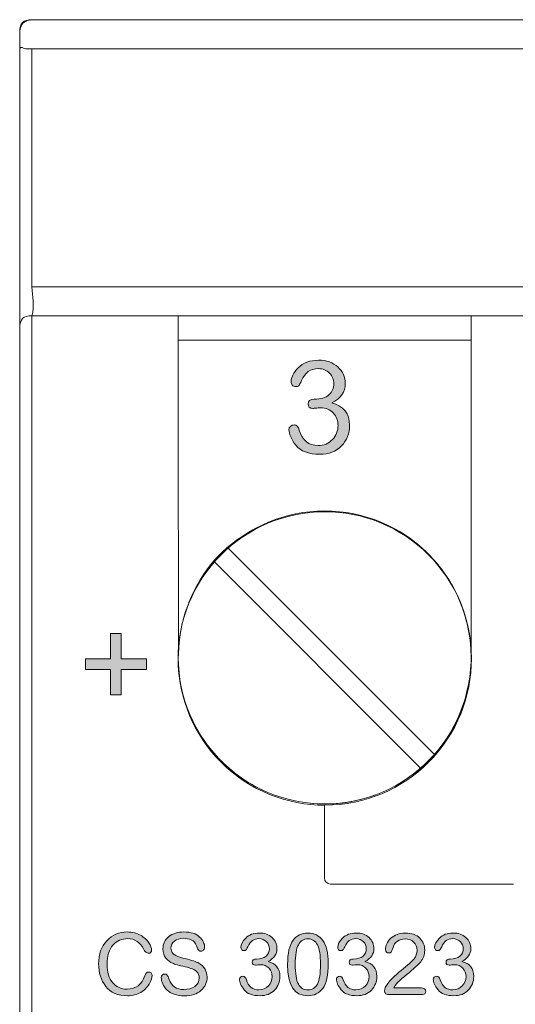
# Model space of a CAD drawing. Units: inches. Extents: x 87 to 105, y 79.5 to 165.
# Drawn here: x 87.1 to 95.2, y 148.9 to 165 of the extents above; entities that cross this region are included whole.
import ezdxf

# ---------------------------------------------------------------- set-up
doc = ezdxf.new("R2010")
doc.units = ezdxf.units.IN
doc.header["$MEASUREMENT"] = 0
doc.layers.add('Layer 1', color=7, linetype='Continuous')

# ---------------------------------------------------------------- blocks, each defined once
blk = doc.blocks.new('block 2')
at = {"layer": 'Layer 1', "true_color": 0x53565a}
h = blk.add_hatch(color=251, dxfattribs=at)
h.dxf.hatch_style = 2
edge = h.paths.add_edge_path()
edge.add_spline(control_points=[(92.202, 158.76), (92.395, 158.712), (92.492, 158.591), (92.492, 158.394), (92.492, 158.26), (92.448, 158.147), (92.36, 158.056), (92.271, 157.965), (92.153, 157.92), (92.005, 157.92), (91.821, 157.92), (91.691, 157.969), (91.614, 158.068), (91.537, 158.166), (91.499, 158.253), (91.499, 158.327), (91.499, 158.345), (91.507, 158.362), (91.524, 158.377), (91.54, 158.392), (91.56, 158.4), (91.584, 158.4), (91.623, 158.4), (91.651, 158.371), (91.668, 158.313), (91.72, 158.146), (91.823, 158.063), (91.977, 158.063), (92.072, 158.063), (92.15, 158.096), (92.212, 158.161), (92.273, 158.225), (92.304, 158.302), (92.304, 158.39), (92.304, 158.47), (92.278, 158.538), (92.226, 158.596), (92.175, 158.654), (92.105, 158.682), (92.016, 158.682), (92.009, 158.682), (91.989, 158.681), (91.954, 158.677), (91.918, 158.673), (91.898, 158.671), (91.893, 158.671), (91.84, 158.671), (91.813, 158.695), (91.813, 158.743), (91.813, 158.796), (91.847, 158.822), (91.914, 158.822), (92.022, 158.822), (92.102, 158.846), (92.155, 158.895), (92.207, 158.944), (92.234, 159.004), (92.234, 159.076), (92.234, 159.142), (92.21, 159.199), (92.164, 159.249), (92.117, 159.298), (92.055, 159.323), (91.977, 159.323), (91.854, 159.323), (91.763, 159.257), (91.704, 159.126), (91.686, 159.082), (91.672, 159.055), (91.662, 159.044), (91.652, 159.033), (91.635, 159.028), (91.611, 159.028), (91.586, 159.028), (91.567, 159.036), (91.553, 159.052), (91.54, 159.068), (91.533, 159.086), (91.533, 159.105), (91.533, 159.178), (91.573, 159.255), (91.652, 159.337), (91.731, 159.42), (91.842, 159.461), (91.986, 159.461), (92.116, 159.461), (92.221, 159.424), (92.302, 159.35), (92.381, 159.277), (92.422, 159.186), (92.422, 159.076), (92.422, 158.942), (92.348, 158.836), (92.202, 158.76)], knot_values=[0, 0, 0, 0, 0.352778, 0.352778, 0.352778, 0.705556, 0.705556, 0.705556, 1.058333, 1.058333, 1.058333, 1.411111, 1.411111, 1.411111, 1.763889, 1.763889, 1.763889, 2.116667, 2.116667, 2.116667, 2.469444, 2.469444, 2.469444, 2.822222, 2.822222, 2.822222, 3.175, 3.175, 3.175, 3.527778, 3.527778, 3.527778, 3.880556, 3.880556, 3.880556, 4.233333, 4.233333, 4.233333, 4.586111, 4.586111, 4.586111, 4.938889, 4.938889, 4.938889, 5.291667, 5.291667, 5.291667, 5.644444, 5.644444, 5.644444, 5.997222, 5.997222, 5.997222, 6.35, 6.35, 6.35, 6.702778, 6.702778, 6.702778, 7.055556, 7.055556, 7.055556, 7.408333, 7.408333, 7.408333, 7.761111, 7.761111, 7.761111, 8.113889, 8.113889, 8.113889, 8.466667, 8.466667, 8.466667, 8.819444, 8.819444, 8.819444, 9.172222, 9.172222, 9.172222, 9.525, 9.525, 9.525, 9.877778, 9.877778, 9.877778, 10.230556, 10.230556, 10.230556, 10.583333, 10.583333, 10.583333, 10.936111, 10.936111, 10.936111, 10.936111], degree=3, periodic=0)
edge.add_line((92.202, 158.76), (92.202, 158.76))
at = {"layer": 'Layer 1', "true_color": 0x55565a}
h = blk.add_hatch(color=251, dxfattribs=at)
h.dxf.hatch_style = 2
h.paths.add_polyline_path([(88.575, 153.98), (88.575, 154.395), (88.161, 154.395), (88.161, 154.568), (88.575, 154.568), (88.575, 154.983), (88.749, 154.983), (88.749, 154.568), (89.164, 154.568), (89.164, 154.395), (88.749, 154.395), (88.749, 153.98)])
at = {"layer": 'Layer 1', "true_color": 0x53565a}
h = blk.add_hatch(color=251, dxfattribs=at)
h.dxf.hatch_style = 2
edge = h.paths.add_edge_path()
edge.add_spline(control_points=[(89.199, 149.435), (89.214, 149.435), (89.227, 149.429), (89.239, 149.419), (89.25, 149.408), (89.256, 149.395), (89.256, 149.378), (89.256, 149.341), (89.24, 149.294), (89.207, 149.238), (89.175, 149.182), (89.128, 149.136), (89.068, 149.1), (89.007, 149.064), (88.936, 149.046), (88.857, 149.046), (88.692, 149.046), (88.571, 149.098), (88.494, 149.2), (88.418, 149.303), (88.379, 149.426), (88.379, 149.568), (88.379, 149.724), (88.423, 149.85), (88.511, 149.946), (88.599, 150.043), (88.712, 150.091), (88.85, 150.091), (88.931, 150.091), (89.002, 150.074), (89.063, 150.039), (89.124, 150.004), (89.17, 149.963), (89.201, 149.913), (89.232, 149.863), (89.248, 149.826), (89.248, 149.801), (89.248, 149.786), (89.243, 149.772), (89.233, 149.76), (89.223, 149.748), (89.21, 149.742), (89.192, 149.742), (89.166, 149.742), (89.14, 149.767), (89.113, 149.817), (89.087, 149.867), (89.052, 149.907), (89.008, 149.937), (88.964, 149.967), (88.913, 149.982), (88.856, 149.982), (88.758, 149.982), (88.677, 149.946), (88.613, 149.875), (88.549, 149.803), (88.517, 149.699), (88.517, 149.563), (88.517, 149.429), (88.548, 149.328), (88.609, 149.259), (88.669, 149.19), (88.748, 149.155), (88.844, 149.155), (88.988, 149.155), (89.086, 149.229), (89.138, 149.377), (89.152, 149.415), (89.172, 149.435), (89.199, 149.435)], knot_values=[0, 0, 0, 0, 0.352778, 0.352778, 0.352778, 0.705556, 0.705556, 0.705556, 1.058333, 1.058333, 1.058333, 1.411111, 1.411111, 1.411111, 1.763889, 1.763889, 1.763889, 2.116667, 2.116667, 2.116667, 2.469444, 2.469444, 2.469444, 2.822222, 2.822222, 2.822222, 3.175, 3.175, 3.175, 3.527778, 3.527778, 3.527778, 3.880556, 3.880556, 3.880556, 4.233333, 4.233333, 4.233333, 4.586111, 4.586111, 4.586111, 4.938889, 4.938889, 4.938889, 5.291667, 5.291667, 5.291667, 5.644444, 5.644444, 5.644444, 5.997222, 5.997222, 5.997222, 6.35, 6.35, 6.35, 6.702778, 6.702778, 6.702778, 7.055556, 7.055556, 7.055556, 7.408333, 7.408333, 7.408333, 7.761111, 7.761111, 7.761111, 8.113889, 8.113889, 8.113889, 8.113889], degree=3, periodic=0)
edge.add_line((89.199, 149.435), (89.199, 149.435))
h = blk.add_hatch(color=251, dxfattribs=at)
h.dxf.hatch_style = 2
edge = h.paths.add_edge_path()
edge.add_spline(control_points=[(89.563, 149.828), (89.563, 149.795), (89.575, 149.764), (89.6, 149.735), (89.625, 149.707), (89.69, 149.68), (89.797, 149.654), (89.904, 149.628), (89.98, 149.603), (90.024, 149.58), (90.069, 149.556), (90.102, 149.523), (90.124, 149.482), (90.146, 149.44), (90.157, 149.398), (90.157, 149.356), (90.157, 149.265), (90.123, 149.191), (90.056, 149.132), (89.99, 149.074), (89.899, 149.045), (89.784, 149.045), (89.656, 149.045), (89.561, 149.078), (89.499, 149.142), (89.437, 149.207), (89.406, 149.275), (89.406, 149.345), (89.406, 149.36), (89.412, 149.373), (89.423, 149.385), (89.435, 149.396), (89.449, 149.402), (89.466, 149.402), (89.483, 149.402), (89.496, 149.397), (89.504, 149.386), (89.512, 149.374), (89.522, 149.35), (89.536, 149.313), (89.576, 149.203), (89.656, 149.148), (89.776, 149.148), (89.846, 149.148), (89.905, 149.166), (89.954, 149.2), (90.003, 149.235), (90.027, 149.28), (90.027, 149.337), (90.027, 149.378), (90.013, 149.414), (89.985, 149.444), (89.956, 149.474), (89.893, 149.499), (89.795, 149.521), (89.696, 149.543), (89.629, 149.562), (89.591, 149.578), (89.553, 149.594), (89.517, 149.622), (89.483, 149.661), (89.45, 149.7), (89.433, 149.751), (89.433, 149.814), (89.433, 149.9), (89.465, 149.967), (89.529, 150.016), (89.593, 150.066), (89.676, 150.091), (89.777, 150.091), (89.893, 150.091), (89.978, 150.063), (90.034, 150.008), (90.09, 149.953), (90.117, 149.898), (90.117, 149.842), (90.117, 149.825), (90.112, 149.81), (90.1, 149.797), (90.088, 149.783), (90.074, 149.776), (90.057, 149.776), (90.045, 149.776), (90.033, 149.779), (90.023, 149.787), (90.012, 149.794), (89.999, 149.82), (89.983, 149.865), (89.967, 149.91), (89.939, 149.942), (89.897, 149.96), (89.856, 149.978), (89.814, 149.987), (89.773, 149.987), (89.711, 149.987), (89.66, 149.972), (89.621, 149.941), (89.582, 149.91), (89.563, 149.872), (89.563, 149.828)], knot_values=[0, 0, 0, 0, 0.352778, 0.352778, 0.352778, 0.705556, 0.705556, 0.705556, 1.058333, 1.058333, 1.058333, 1.411111, 1.411111, 1.411111, 1.763889, 1.763889, 1.763889, 2.116667, 2.116667, 2.116667, 2.469444, 2.469444, 2.469444, 2.822222, 2.822222, 2.822222, 3.175, 3.175, 3.175, 3.527778, 3.527778, 3.527778, 3.880556, 3.880556, 3.880556, 4.233333, 4.233333, 4.233333, 4.586111, 4.586111, 4.586111, 4.938889, 4.938889, 4.938889, 5.291667, 5.291667, 5.291667, 5.644444, 5.644444, 5.644444, 5.997222, 5.997222, 5.997222, 6.35, 6.35, 6.35, 6.702778, 6.702778, 6.702778, 7.055556, 7.055556, 7.055556, 7.408333, 7.408333, 7.408333, 7.761111, 7.761111, 7.761111, 8.113889, 8.113889, 8.113889, 8.466667, 8.466667, 8.466667, 8.819444, 8.819444, 8.819444, 9.172222, 9.172222, 9.172222, 9.525, 9.525, 9.525, 9.877778, 9.877778, 9.877778, 10.230556, 10.230556, 10.230556, 10.583333, 10.583333, 10.583333, 10.936111, 10.936111, 10.936111, 11.288889, 11.288889, 11.288889, 11.641667, 11.641667, 11.641667, 11.641667], degree=3, periodic=0)
edge.add_line((89.563, 149.828), (89.563, 149.828))
h = blk.add_hatch(color=251, dxfattribs=at)
h.dxf.hatch_style = 2
edge = h.paths.add_edge_path()
edge.add_spline(control_points=[(91.156, 149.606), (91.286, 149.575), (91.35, 149.494), (91.35, 149.363), (91.35, 149.273), (91.32, 149.198), (91.262, 149.137), (91.203, 149.077), (91.124, 149.046), (91.025, 149.046), (90.903, 149.046), (90.816, 149.079), (90.765, 149.145), (90.714, 149.21), (90.688, 149.268), (90.688, 149.318), (90.688, 149.329), (90.694, 149.341), (90.705, 149.351), (90.715, 149.362), (90.729, 149.366), (90.744, 149.366), (90.77, 149.366), (90.789, 149.347), (90.801, 149.309), (90.835, 149.197), (90.904, 149.142), (91.007, 149.142), (91.07, 149.142), (91.122, 149.164), (91.163, 149.207), (91.204, 149.25), (91.224, 149.301), (91.224, 149.359), (91.224, 149.413), (91.208, 149.459), (91.173, 149.497), (91.138, 149.535), (91.091, 149.555), (91.032, 149.555), (91.028, 149.555), (91.015, 149.553), (90.991, 149.551), (90.968, 149.548), (90.954, 149.547), (90.95, 149.547), (90.915, 149.547), (90.897, 149.563), (90.897, 149.596), (90.897, 149.63), (90.92, 149.648), (90.965, 149.648), (91.036, 149.648), (91.09, 149.664), (91.125, 149.697), (91.16, 149.729), (91.178, 149.769), (91.178, 149.817), (91.178, 149.861), (91.162, 149.899), (91.131, 149.932), (91.1, 149.966), (91.058, 149.982), (91.007, 149.982), (90.925, 149.982), (90.864, 149.938), (90.825, 149.85), (90.812, 149.821), (90.803, 149.803), (90.796, 149.796), (90.789, 149.788), (90.779, 149.785), (90.763, 149.785), (90.746, 149.785), (90.733, 149.79), (90.724, 149.801), (90.715, 149.812), (90.71, 149.824), (90.71, 149.836), (90.71, 149.885), (90.737, 149.936), (90.79, 149.991), (90.843, 150.046), (90.917, 150.074), (91.012, 150.074), (91.099, 150.074), (91.169, 150.049), (91.223, 150), (91.276, 149.951), (91.303, 149.89), (91.303, 149.817), (91.303, 149.728), (91.254, 149.658), (91.156, 149.606)], knot_values=[0, 0, 0, 0, 0.352778, 0.352778, 0.352778, 0.705556, 0.705556, 0.705556, 1.058333, 1.058333, 1.058333, 1.411111, 1.411111, 1.411111, 1.763889, 1.763889, 1.763889, 2.116667, 2.116667, 2.116667, 2.469444, 2.469444, 2.469444, 2.822222, 2.822222, 2.822222, 3.175, 3.175, 3.175, 3.527778, 3.527778, 3.527778, 3.880556, 3.880556, 3.880556, 4.233333, 4.233333, 4.233333, 4.586111, 4.586111, 4.586111, 4.938889, 4.938889, 4.938889, 5.291667, 5.291667, 5.291667, 5.644444, 5.644444, 5.644444, 5.997222, 5.997222, 5.997222, 6.35, 6.35, 6.35, 6.702778, 6.702778, 6.702778, 7.055556, 7.055556, 7.055556, 7.408333, 7.408333, 7.408333, 7.761111, 7.761111, 7.761111, 8.113889, 8.113889, 8.113889, 8.466667, 8.466667, 8.466667, 8.819444, 8.819444, 8.819444, 9.172222, 9.172222, 9.172222, 9.525, 9.525, 9.525, 9.877778, 9.877778, 9.877778, 10.230556, 10.230556, 10.230556, 10.583333, 10.583333, 10.583333, 10.936111, 10.936111, 10.936111, 10.936111], degree=3, periodic=0)
edge.add_line((91.156, 149.606), (91.156, 149.606))
h = blk.add_hatch(color=251, dxfattribs=at)
h.dxf.hatch_style = 2
edge = h.paths.add_edge_path()
edge.add_spline(control_points=[(91.808, 149.046), (91.587, 149.046), (91.477, 149.217), (91.477, 149.56), (91.477, 149.744), (91.507, 149.876), (91.566, 149.955), (91.625, 150.034), (91.707, 150.073), (91.81, 150.073), (91.916, 150.073), (91.998, 150.032), (92.055, 149.95), (92.113, 149.867), (92.141, 149.745), (92.141, 149.583), (92.141, 149.384), (92.112, 149.244), (92.053, 149.165), (91.994, 149.086), (91.913, 149.046), (91.808, 149.046)], knot_values=[0, 0, 0, 0, 0.352778, 0.352778, 0.352778, 0.705556, 0.705556, 0.705556, 1.058333, 1.058333, 1.058333, 1.411111, 1.411111, 1.411111, 1.763889, 1.763889, 1.763889, 2.116667, 2.116667, 2.116667, 2.469444, 2.469444, 2.469444, 2.469444], degree=3, periodic=0)
edge.add_line((91.808, 149.046), (91.808, 149.046))
edge = h.paths.add_edge_path()
edge.add_spline(control_points=[(91.81, 149.978), (91.739, 149.978), (91.686, 149.946), (91.653, 149.882), (91.619, 149.817), (91.602, 149.71), (91.602, 149.56), (91.602, 149.41), (91.619, 149.303), (91.653, 149.238), (91.686, 149.174), (91.739, 149.142), (91.81, 149.142), (91.88, 149.142), (91.932, 149.174), (91.966, 149.237), (92, 149.301), (92.016, 149.409), (92.016, 149.56), (92.016, 149.711), (92, 149.818), (91.966, 149.882), (91.932, 149.946), (91.88, 149.978), (91.81, 149.978)], knot_values=[0, 0, 0, 0, 0.352778, 0.352778, 0.352778, 0.705556, 0.705556, 0.705556, 1.058333, 1.058333, 1.058333, 1.411111, 1.411111, 1.411111, 1.763889, 1.763889, 1.763889, 2.116667, 2.116667, 2.116667, 2.469444, 2.469444, 2.469444, 2.822222, 2.822222, 2.822222, 2.822222], degree=3, periodic=0)
edge.add_line((91.81, 149.978), (91.81, 149.978))
h = blk.add_hatch(color=251, dxfattribs=at)
h.dxf.hatch_style = 2
edge = h.paths.add_edge_path()
edge.add_spline(control_points=[(92.745, 149.606), (92.874, 149.575), (92.939, 149.494), (92.939, 149.363), (92.939, 149.273), (92.909, 149.198), (92.851, 149.137), (92.792, 149.077), (92.713, 149.046), (92.614, 149.046), (92.492, 149.046), (92.405, 149.079), (92.354, 149.145), (92.303, 149.21), (92.277, 149.268), (92.277, 149.318), (92.277, 149.329), (92.282, 149.341), (92.293, 149.351), (92.304, 149.362), (92.318, 149.366), (92.333, 149.366), (92.359, 149.366), (92.378, 149.347), (92.39, 149.309), (92.424, 149.197), (92.493, 149.142), (92.596, 149.142), (92.659, 149.142), (92.711, 149.164), (92.752, 149.207), (92.793, 149.25), (92.813, 149.301), (92.813, 149.359), (92.813, 149.413), (92.796, 149.459), (92.762, 149.497), (92.727, 149.535), (92.68, 149.555), (92.621, 149.555), (92.617, 149.555), (92.603, 149.553), (92.58, 149.551), (92.556, 149.548), (92.543, 149.547), (92.539, 149.547), (92.504, 149.547), (92.486, 149.563), (92.486, 149.596), (92.486, 149.63), (92.509, 149.648), (92.554, 149.648), (92.625, 149.648), (92.679, 149.664), (92.714, 149.697), (92.749, 149.729), (92.767, 149.769), (92.767, 149.817), (92.767, 149.861), (92.751, 149.899), (92.72, 149.932), (92.688, 149.966), (92.647, 149.982), (92.596, 149.982), (92.513, 149.982), (92.453, 149.938), (92.414, 149.85), (92.401, 149.821), (92.392, 149.803), (92.385, 149.796), (92.378, 149.788), (92.367, 149.785), (92.352, 149.785), (92.335, 149.785), (92.322, 149.79), (92.313, 149.801), (92.304, 149.812), (92.299, 149.824), (92.299, 149.836), (92.299, 149.885), (92.326, 149.936), (92.379, 149.991), (92.432, 150.046), (92.506, 150.074), (92.601, 150.074), (92.688, 150.074), (92.758, 150.049), (92.812, 150), (92.865, 149.951), (92.892, 149.89), (92.892, 149.817), (92.892, 149.728), (92.843, 149.658), (92.745, 149.606)], knot_values=[0, 0, 0, 0, 0.352778, 0.352778, 0.352778, 0.705556, 0.705556, 0.705556, 1.058333, 1.058333, 1.058333, 1.411111, 1.411111, 1.411111, 1.763889, 1.763889, 1.763889, 2.116667, 2.116667, 2.116667, 2.469444, 2.469444, 2.469444, 2.822222, 2.822222, 2.822222, 3.175, 3.175, 3.175, 3.527778, 3.527778, 3.527778, 3.880556, 3.880556, 3.880556, 4.233333, 4.233333, 4.233333, 4.586111, 4.586111, 4.586111, 4.938889, 4.938889, 4.938889, 5.291667, 5.291667, 5.291667, 5.644444, 5.644444, 5.644444, 5.997222, 5.997222, 5.997222, 6.35, 6.35, 6.35, 6.702778, 6.702778, 6.702778, 7.055556, 7.055556, 7.055556, 7.408333, 7.408333, 7.408333, 7.761111, 7.761111, 7.761111, 8.113889, 8.113889, 8.113889, 8.466667, 8.466667, 8.466667, 8.819444, 8.819444, 8.819444, 9.172222, 9.172222, 9.172222, 9.525, 9.525, 9.525, 9.877778, 9.877778, 9.877778, 10.230556, 10.230556, 10.230556, 10.583333, 10.583333, 10.583333, 10.936111, 10.936111, 10.936111, 10.936111], degree=3, periodic=0)
edge.add_line((92.745, 149.606), (92.745, 149.606))
h = blk.add_hatch(color=251, dxfattribs=at)
h.dxf.hatch_style = 2
edge = h.paths.add_edge_path()
edge.add_spline(control_points=[(93.219, 149.175), (93.219, 149.175), (93.639, 149.175), (93.639, 149.175), (93.681, 149.175), (93.709, 149.17), (93.722, 149.161), (93.735, 149.152), (93.741, 149.138), (93.741, 149.12), (93.741, 149.104), (93.736, 149.09), (93.726, 149.079), (93.715, 149.069), (93.687, 149.064), (93.64, 149.064), (93.64, 149.064), (93.151, 149.064), (93.151, 149.064), (93.094, 149.064), (93.065, 149.084), (93.065, 149.125), (93.065, 149.157), (93.084, 149.198), (93.119, 149.249), (93.154, 149.3), (93.227, 149.369), (93.337, 149.458), (93.447, 149.546), (93.519, 149.61), (93.551, 149.651), (93.583, 149.691), (93.6, 149.737), (93.6, 149.789), (93.6, 149.846), (93.581, 149.891), (93.543, 149.926), (93.505, 149.961), (93.459, 149.978), (93.403, 149.978), (93.356, 149.978), (93.314, 149.965), (93.277, 149.94), (93.24, 149.914), (93.217, 149.881), (93.205, 149.839), (93.193, 149.797), (93.183, 149.771), (93.173, 149.762), (93.163, 149.752), (93.151, 149.748), (93.135, 149.748), (93.122, 149.748), (93.109, 149.752), (93.099, 149.762), (93.088, 149.771), (93.083, 149.785), (93.083, 149.803), (93.083, 149.868), (93.112, 149.93), (93.17, 149.987), (93.229, 150.045), (93.306, 150.074), (93.402, 150.074), (93.509, 150.074), (93.59, 150.046), (93.644, 149.99), (93.698, 149.935), (93.725, 149.868), (93.725, 149.792), (93.725, 149.719), (93.703, 149.656), (93.659, 149.603), (93.614, 149.55), (93.54, 149.482), (93.437, 149.399), (93.307, 149.297), (93.235, 149.222), (93.219, 149.175)], knot_values=[0, 0, 0, 0, 0.352778, 0.352778, 0.352778, 0.705556, 0.705556, 0.705556, 1.058333, 1.058333, 1.058333, 1.411111, 1.411111, 1.411111, 1.763889, 1.763889, 1.763889, 2.116667, 2.116667, 2.116667, 2.469444, 2.469444, 2.469444, 2.822222, 2.822222, 2.822222, 3.175, 3.175, 3.175, 3.527778, 3.527778, 3.527778, 3.880556, 3.880556, 3.880556, 4.233333, 4.233333, 4.233333, 4.586111, 4.586111, 4.586111, 4.938889, 4.938889, 4.938889, 5.291667, 5.291667, 5.291667, 5.644444, 5.644444, 5.644444, 5.997222, 5.997222, 5.997222, 6.35, 6.35, 6.35, 6.702778, 6.702778, 6.702778, 7.055556, 7.055556, 7.055556, 7.408333, 7.408333, 7.408333, 7.761111, 7.761111, 7.761111, 8.113889, 8.113889, 8.113889, 8.466667, 8.466667, 8.466667, 8.819444, 8.819444, 8.819444, 9.172222, 9.172222, 9.172222, 9.172222], degree=3, periodic=0)
edge.add_line((93.219, 149.175), (93.219, 149.175))
h = blk.add_hatch(color=251, dxfattribs=at)
h.dxf.hatch_style = 2
edge = h.paths.add_edge_path()
edge.add_spline(control_points=[(94.334, 149.606), (94.463, 149.575), (94.528, 149.494), (94.528, 149.363), (94.528, 149.273), (94.498, 149.198), (94.44, 149.137), (94.381, 149.077), (94.302, 149.046), (94.203, 149.046), (94.08, 149.046), (93.994, 149.079), (93.943, 149.145), (93.891, 149.21), (93.866, 149.268), (93.866, 149.318), (93.866, 149.329), (93.871, 149.341), (93.882, 149.351), (93.893, 149.362), (93.907, 149.366), (93.922, 149.366), (93.948, 149.366), (93.967, 149.347), (93.979, 149.309), (94.013, 149.197), (94.082, 149.142), (94.185, 149.142), (94.248, 149.142), (94.3, 149.164), (94.341, 149.207), (94.382, 149.25), (94.402, 149.301), (94.402, 149.359), (94.402, 149.413), (94.385, 149.459), (94.351, 149.497), (94.316, 149.535), (94.269, 149.555), (94.21, 149.555), (94.206, 149.555), (94.192, 149.553), (94.169, 149.551), (94.145, 149.548), (94.132, 149.547), (94.128, 149.547), (94.093, 149.547), (94.075, 149.563), (94.075, 149.596), (94.075, 149.63), (94.098, 149.648), (94.143, 149.648), (94.214, 149.648), (94.268, 149.664), (94.303, 149.697), (94.338, 149.729), (94.356, 149.769), (94.356, 149.817), (94.356, 149.861), (94.34, 149.899), (94.309, 149.932), (94.277, 149.966), (94.236, 149.982), (94.185, 149.982), (94.102, 149.982), (94.042, 149.938), (94.003, 149.85), (93.99, 149.821), (93.981, 149.803), (93.974, 149.796), (93.967, 149.788), (93.956, 149.785), (93.941, 149.785), (93.923, 149.785), (93.911, 149.79), (93.902, 149.801), (93.893, 149.812), (93.888, 149.824), (93.888, 149.836), (93.888, 149.885), (93.915, 149.936), (93.968, 149.991), (94.02, 150.046), (94.095, 150.074), (94.19, 150.074), (94.277, 150.074), (94.347, 150.049), (94.4, 150), (94.454, 149.951), (94.481, 149.89), (94.481, 149.817), (94.481, 149.728), (94.432, 149.658), (94.334, 149.606)], knot_values=[0, 0, 0, 0, 0.352778, 0.352778, 0.352778, 0.705556, 0.705556, 0.705556, 1.058333, 1.058333, 1.058333, 1.411111, 1.411111, 1.411111, 1.763889, 1.763889, 1.763889, 2.116667, 2.116667, 2.116667, 2.469444, 2.469444, 2.469444, 2.822222, 2.822222, 2.822222, 3.175, 3.175, 3.175, 3.527778, 3.527778, 3.527778, 3.880556, 3.880556, 3.880556, 4.233333, 4.233333, 4.233333, 4.586111, 4.586111, 4.586111, 4.938889, 4.938889, 4.938889, 5.291667, 5.291667, 5.291667, 5.644444, 5.644444, 5.644444, 5.997222, 5.997222, 5.997222, 6.35, 6.35, 6.35, 6.702778, 6.702778, 6.702778, 7.055556, 7.055556, 7.055556, 7.408333, 7.408333, 7.408333, 7.761111, 7.761111, 7.761111, 8.113889, 8.113889, 8.113889, 8.466667, 8.466667, 8.466667, 8.819444, 8.819444, 8.819444, 9.172222, 9.172222, 9.172222, 9.525, 9.525, 9.525, 9.877778, 9.877778, 9.877778, 10.230556, 10.230556, 10.230556, 10.583333, 10.583333, 10.583333, 10.936111, 10.936111, 10.936111, 10.936111], degree=3, periodic=0)
edge.add_line((94.334, 149.606), (94.334, 149.606))
at = {"layer": 'Layer 1', "color": 253, "lineweight": 5, "true_color": 0x9d9c9c}
for points in [[(87.286, 165.04), (104.685, 165.04)], [(87.086, 164.556), (87.086, 164.84)], [(87.086, 164.555), (87.086, 160.653)], [(87.286, 164.566), (87.286, 160.664)], [(104.685, 164.566), (87.286, 164.566)], [(87.086, 159.994), (87.086, 160.654)], [(87.086, 160.653), (87.086, 160.653)], [(87.286, 160.664), (104.686, 160.664)], [(89.685, 160.19), (87.286, 160.19)], [(87.286, 160.19), (87.286, 158.716)], [(89.685, 160.19), (89.685, 158.716)], [(94.486, 160.19), (89.686, 160.19)], [(94.486, 158.716), (94.486, 160.19)], [(97.486, 160.19), (94.486, 160.19)], [(87.086, 158.712), (87.086, 159.99)], [(94.486, 159.79), (89.686, 159.79)], [(87.086, 143.19), (87.086, 158.712)], [(87.286, 158.716), (87.286, 144.414)], [(89.685, 158.716), (89.686, 154.639)], [(94.485, 154.64), (94.485, 158.716)]]:
    blk.add_lwpolyline(points, dxfattribs=at)
at = {"layer": 'Layer 1', "lineweight": 0}
blk.add_lwpolyline([(88.575, 153.98), (88.575, 154.395), (88.161, 154.395), (88.161, 154.568), (88.575, 154.568), (88.575, 154.983), (88.749, 154.983), (88.749, 154.568), (89.164, 154.568), (89.164, 154.395), (88.749, 154.395), (88.749, 153.98), (88.575, 153.98)], dxfattribs=at)
at = {"layer": 'Layer 1', "color": 251, "lineweight": 9, "true_color": 0x55565a}
blk.add_lwpolyline([(95.18, 150.876), (92.329, 150.876)], dxfattribs=at)
at = {"layer": 'Layer 1', "color": 253, "lineweight": 5, "true_color": 0x9d9c9c}
for points in [[(87.086, 164.84), (87.084, 164.982), (87.144, 165.041), (87.286, 165.04)], [(87.271, 165.039), (87.145, 165.029), (87.093, 164.976), (87.086, 164.85)], [(87.241, 165.035), (87.148, 165.013), (87.106, 164.97), (87.089, 164.876)], [(87.258, 165.038), (87.255, 165.037), (87.253, 165.037), (87.25, 165.036)], [(87.087, 164.858), (87.087, 164.857), (87.086, 164.855), (87.086, 164.854)], [(87.286, 160.19), (87.331, 160.353), (87.286, 160.506), (87.286, 160.663)], [(87.286, 160.19), (87.144, 160.19), (87.086, 160.131), (87.086, 159.99)], [(90.907, 156.68), (90.396, 156.392), (90.08, 156.032), (89.86, 155.488)], [(94.433, 154.088), (94.671, 155.207), (94.088, 156.338), (93.038, 156.792)], [(89.716, 154.972), (89.697, 154.854), (89.687, 154.735), (89.686, 154.615)], [(89.685, 154.59), (89.685, 154.606), (89.685, 154.623), (89.686, 154.64)], [(92.086, 152.19), (90.76, 152.19), (89.685, 153.264), (89.685, 154.59)], [(94.485, 154.64), (94.506, 153.294), (93.436, 152.19), (92.085, 152.19)], [(93.488, 152.642), (93.92, 152.954), (94.186, 153.313), (94.358, 153.818)], [(89.889, 153.624), (89.897, 153.605), (89.905, 153.587), (89.914, 153.569)], [(90.06, 153.302), (90.088, 153.259), (90.117, 153.216), (90.147, 153.175)], [(90.304, 152.982), (90.311, 152.974), (90.317, 152.967), (90.324, 152.96)], [(90.324, 152.96), (90.331, 152.953), (90.337, 152.946), (90.344, 152.939)], [(90.345, 152.937), (90.567, 152.704), (90.812, 152.531), (91.106, 152.399)], [(91.817, 152.205), (92.202, 152.161), (92.55, 152.204), (92.914, 152.337)]]:
    blk.add_open_spline(points, degree=3, dxfattribs=at)
for points in [[(87.286, 164.566), (87.253, 164.566), (87.219, 164.565), (87.185, 164.564), (87.152, 164.563), (87.085, 164.622), (87.086, 164.556)], [(89.686, 154.64), (89.713, 155.946), (90.779, 156.99), (92.085, 156.99), (93.392, 156.99), (94.458, 155.946), (94.485, 154.64)]]:
    blk.add_open_spline(points, degree=3, knots=[0, 0, 0, 0, 1, 1, 1, 2, 2, 2, 2], dxfattribs=at)
at = {"layer": 'Layer 1', "lineweight": 0}
for points, knots in [([(92.202, 158.76), (92.395, 158.712), (92.492, 158.591), (92.492, 158.394), (92.492, 158.26), (92.448, 158.147), (92.36, 158.056), (92.271, 157.965), (92.153, 157.92), (92.005, 157.92), (91.821, 157.92), (91.691, 157.969), (91.614, 158.068), (91.537, 158.166), (91.499, 158.253), (91.499, 158.327), (91.499, 158.345), (91.507, 158.362), (91.524, 158.377), (91.54, 158.392), (91.56, 158.4), (91.584, 158.4), (91.623, 158.4), (91.651, 158.371), (91.668, 158.313), (91.72, 158.146), (91.823, 158.063), (91.977, 158.063), (92.072, 158.063), (92.15, 158.096), (92.212, 158.161), (92.273, 158.225), (92.304, 158.302), (92.304, 158.39), (92.304, 158.47), (92.278, 158.538), (92.226, 158.596), (92.175, 158.654), (92.105, 158.682), (92.016, 158.682), (92.009, 158.682), (91.989, 158.681), (91.954, 158.677), (91.918, 158.673), (91.898, 158.671), (91.893, 158.671), (91.84, 158.671), (91.813, 158.695), (91.813, 158.743), (91.813, 158.796), (91.847, 158.822), (91.914, 158.822), (92.022, 158.822), (92.102, 158.846), (92.155, 158.895), (92.207, 158.944), (92.234, 159.004), (92.234, 159.076), (92.234, 159.142), (92.21, 159.199), (92.164, 159.249), (92.117, 159.298), (92.055, 159.323), (91.977, 159.323), (91.854, 159.323), (91.763, 159.257), (91.704, 159.126), (91.686, 159.082), (91.672, 159.055), (91.662, 159.044), (91.652, 159.033), (91.635, 159.028), (91.611, 159.028), (91.586, 159.028), (91.567, 159.036), (91.553, 159.052), (91.54, 159.068), (91.533, 159.086), (91.533, 159.105), (91.533, 159.178), (91.573, 159.255), (91.652, 159.337), (91.731, 159.42), (91.842, 159.461), (91.986, 159.461), (92.116, 159.461), (92.221, 159.424), (92.302, 159.35), (92.381, 159.277), (92.422, 159.186), (92.422, 159.076), (92.422, 158.942), (92.348, 158.836), (92.202, 158.76)], [0, 0, 0, 0, 1, 1, 1, 2, 2, 2, 3, 3, 3, 4, 4, 4, 5, 5, 5, 6, 6, 6, 7, 7, 7, 8, 8, 8, 9, 9, 9, 10, 10, 10, 11, 11, 11, 12, 12, 12, 13, 13, 13, 14, 14, 14, 15, 15, 15, 16, 16, 16, 17, 17, 17, 18, 18, 18, 19, 19, 19, 20, 20, 20, 21, 21, 21, 22, 22, 22, 23, 23, 23, 24, 24, 24, 25, 25, 25, 26, 26, 26, 27, 27, 27, 28, 28, 28, 29, 29, 29, 30, 30, 30, 31, 31, 31, 31]), ([(89.199, 149.435), (89.214, 149.435), (89.227, 149.429), (89.239, 149.419), (89.25, 149.408), (89.256, 149.395), (89.256, 149.378), (89.256, 149.341), (89.24, 149.294), (89.207, 149.238), (89.175, 149.182), (89.128, 149.136), (89.068, 149.1), (89.007, 149.064), (88.936, 149.046), (88.857, 149.046), (88.692, 149.046), (88.571, 149.098), (88.494, 149.2), (88.418, 149.303), (88.379, 149.426), (88.379, 149.568), (88.379, 149.724), (88.423, 149.85), (88.511, 149.946), (88.599, 150.043), (88.712, 150.091), (88.85, 150.091), (88.931, 150.091), (89.002, 150.074), (89.063, 150.039), (89.124, 150.004), (89.17, 149.963), (89.201, 149.913), (89.232, 149.863), (89.248, 149.826), (89.248, 149.801), (89.248, 149.786), (89.243, 149.772), (89.233, 149.76), (89.223, 149.748), (89.21, 149.742), (89.192, 149.742), (89.166, 149.742), (89.14, 149.767), (89.113, 149.817), (89.087, 149.867), (89.052, 149.907), (89.008, 149.937), (88.964, 149.967), (88.913, 149.982), (88.856, 149.982), (88.758, 149.982), (88.677, 149.946), (88.613, 149.875), (88.549, 149.803), (88.517, 149.699), (88.517, 149.563), (88.517, 149.429), (88.548, 149.328), (88.609, 149.259), (88.669, 149.19), (88.748, 149.155), (88.844, 149.155), (88.988, 149.155), (89.086, 149.229), (89.138, 149.377), (89.152, 149.415), (89.172, 149.435), (89.199, 149.435)], [0, 0, 0, 0, 1, 1, 1, 2, 2, 2, 3, 3, 3, 4, 4, 4, 5, 5, 5, 6, 6, 6, 7, 7, 7, 8, 8, 8, 9, 9, 9, 10, 10, 10, 11, 11, 11, 12, 12, 12, 13, 13, 13, 14, 14, 14, 15, 15, 15, 16, 16, 16, 17, 17, 17, 18, 18, 18, 19, 19, 19, 20, 20, 20, 21, 21, 21, 22, 22, 22, 23, 23, 23, 23]), ([(89.563, 149.828), (89.563, 149.795), (89.575, 149.764), (89.6, 149.735), (89.625, 149.707), (89.69, 149.68), (89.797, 149.654), (89.904, 149.628), (89.98, 149.603), (90.024, 149.58), (90.069, 149.556), (90.102, 149.523), (90.124, 149.482), (90.146, 149.44), (90.157, 149.398), (90.157, 149.356), (90.157, 149.265), (90.123, 149.191), (90.056, 149.132), (89.99, 149.074), (89.899, 149.045), (89.784, 149.045), (89.656, 149.045), (89.561, 149.078), (89.499, 149.142), (89.437, 149.207), (89.406, 149.275), (89.406, 149.345), (89.406, 149.36), (89.412, 149.373), (89.423, 149.385), (89.435, 149.396), (89.449, 149.402), (89.466, 149.402), (89.483, 149.402), (89.496, 149.397), (89.504, 149.386), (89.512, 149.374), (89.522, 149.35), (89.536, 149.313), (89.576, 149.203), (89.656, 149.148), (89.776, 149.148), (89.846, 149.148), (89.905, 149.166), (89.954, 149.2), (90.003, 149.235), (90.027, 149.28), (90.027, 149.337), (90.027, 149.378), (90.013, 149.414), (89.985, 149.444), (89.956, 149.474), (89.893, 149.499), (89.795, 149.521), (89.696, 149.543), (89.629, 149.562), (89.591, 149.578), (89.553, 149.594), (89.517, 149.622), (89.483, 149.661), (89.45, 149.7), (89.433, 149.751), (89.433, 149.814), (89.433, 149.9), (89.465, 149.967), (89.529, 150.016), (89.593, 150.066), (89.676, 150.091), (89.777, 150.091), (89.893, 150.091), (89.978, 150.063), (90.034, 150.008), (90.09, 149.953), (90.117, 149.898), (90.117, 149.842), (90.117, 149.825), (90.112, 149.81), (90.1, 149.797), (90.088, 149.783), (90.074, 149.776), (90.057, 149.776), (90.045, 149.776), (90.033, 149.779), (90.023, 149.787), (90.012, 149.794), (89.999, 149.82), (89.983, 149.865), (89.967, 149.91), (89.939, 149.942), (89.897, 149.96), (89.856, 149.978), (89.814, 149.987), (89.773, 149.987), (89.711, 149.987), (89.66, 149.972), (89.621, 149.941), (89.582, 149.91), (89.563, 149.872), (89.563, 149.828)], [0, 0, 0, 0, 1, 1, 1, 2, 2, 2, 3, 3, 3, 4, 4, 4, 5, 5, 5, 6, 6, 6, 7, 7, 7, 8, 8, 8, 9, 9, 9, 10, 10, 10, 11, 11, 11, 12, 12, 12, 13, 13, 13, 14, 14, 14, 15, 15, 15, 16, 16, 16, 17, 17, 17, 18, 18, 18, 19, 19, 19, 20, 20, 20, 21, 21, 21, 22, 22, 22, 23, 23, 23, 24, 24, 24, 25, 25, 25, 26, 26, 26, 27, 27, 27, 28, 28, 28, 29, 29, 29, 30, 30, 30, 31, 31, 31, 32, 32, 32, 33, 33, 33, 33]), ([(91.156, 149.606), (91.286, 149.575), (91.35, 149.494), (91.35, 149.363), (91.35, 149.273), (91.32, 149.198), (91.262, 149.137), (91.203, 149.077), (91.124, 149.046), (91.025, 149.046), (90.903, 149.046), (90.816, 149.079), (90.765, 149.145), (90.714, 149.21), (90.688, 149.268), (90.688, 149.318), (90.688, 149.329), (90.694, 149.341), (90.705, 149.351), (90.715, 149.362), (90.729, 149.366), (90.744, 149.366), (90.77, 149.366), (90.789, 149.347), (90.801, 149.309), (90.835, 149.197), (90.904, 149.142), (91.007, 149.142), (91.07, 149.142), (91.122, 149.164), (91.163, 149.207), (91.204, 149.25), (91.224, 149.301), (91.224, 149.359), (91.224, 149.413), (91.208, 149.459), (91.173, 149.497), (91.138, 149.535), (91.091, 149.555), (91.032, 149.555), (91.028, 149.555), (91.015, 149.553), (90.991, 149.551), (90.968, 149.548), (90.954, 149.547), (90.95, 149.547), (90.915, 149.547), (90.897, 149.563), (90.897, 149.596), (90.897, 149.63), (90.92, 149.648), (90.965, 149.648), (91.036, 149.648), (91.09, 149.664), (91.125, 149.697), (91.16, 149.729), (91.178, 149.769), (91.178, 149.817), (91.178, 149.861), (91.162, 149.899), (91.131, 149.932), (91.1, 149.966), (91.058, 149.982), (91.007, 149.982), (90.925, 149.982), (90.864, 149.938), (90.825, 149.85), (90.812, 149.821), (90.803, 149.803), (90.796, 149.796), (90.789, 149.788), (90.779, 149.785), (90.763, 149.785), (90.746, 149.785), (90.733, 149.79), (90.724, 149.801), (90.715, 149.812), (90.71, 149.824), (90.71, 149.836), (90.71, 149.885), (90.737, 149.936), (90.79, 149.991), (90.843, 150.046), (90.917, 150.074), (91.012, 150.074), (91.099, 150.074), (91.169, 150.049), (91.223, 150), (91.276, 149.951), (91.303, 149.89), (91.303, 149.817), (91.303, 149.728), (91.254, 149.658), (91.156, 149.606)], [0, 0, 0, 0, 1, 1, 1, 2, 2, 2, 3, 3, 3, 4, 4, 4, 5, 5, 5, 6, 6, 6, 7, 7, 7, 8, 8, 8, 9, 9, 9, 10, 10, 10, 11, 11, 11, 12, 12, 12, 13, 13, 13, 14, 14, 14, 15, 15, 15, 16, 16, 16, 17, 17, 17, 18, 18, 18, 19, 19, 19, 20, 20, 20, 21, 21, 21, 22, 22, 22, 23, 23, 23, 24, 24, 24, 25, 25, 25, 26, 26, 26, 27, 27, 27, 28, 28, 28, 29, 29, 29, 30, 30, 30, 31, 31, 31, 31]), ([(91.808, 149.046), (91.587, 149.046), (91.477, 149.217), (91.477, 149.56), (91.477, 149.744), (91.507, 149.876), (91.566, 149.955), (91.625, 150.034), (91.707, 150.073), (91.81, 150.073), (91.916, 150.073), (91.998, 150.032), (92.055, 149.95), (92.113, 149.867), (92.141, 149.745), (92.141, 149.583), (92.141, 149.384), (92.112, 149.244), (92.053, 149.165), (91.994, 149.086), (91.913, 149.046), (91.808, 149.046)], [0, 0, 0, 0, 1, 1, 1, 2, 2, 2, 3, 3, 3, 4, 4, 4, 5, 5, 5, 6, 6, 6, 7, 7, 7, 7]), ([(92.745, 149.606), (92.874, 149.575), (92.939, 149.494), (92.939, 149.363), (92.939, 149.273), (92.909, 149.198), (92.851, 149.137), (92.792, 149.077), (92.713, 149.046), (92.614, 149.046), (92.492, 149.046), (92.405, 149.079), (92.354, 149.145), (92.303, 149.21), (92.277, 149.268), (92.277, 149.318), (92.277, 149.329), (92.282, 149.341), (92.293, 149.351), (92.304, 149.362), (92.318, 149.366), (92.333, 149.366), (92.359, 149.366), (92.378, 149.347), (92.39, 149.309), (92.424, 149.197), (92.493, 149.142), (92.596, 149.142), (92.659, 149.142), (92.711, 149.164), (92.752, 149.207), (92.793, 149.25), (92.813, 149.301), (92.813, 149.359), (92.813, 149.413), (92.796, 149.459), (92.762, 149.497), (92.727, 149.535), (92.68, 149.555), (92.621, 149.555), (92.617, 149.555), (92.603, 149.553), (92.58, 149.551), (92.556, 149.548), (92.543, 149.547), (92.539, 149.547), (92.504, 149.547), (92.486, 149.563), (92.486, 149.596), (92.486, 149.63), (92.509, 149.648), (92.554, 149.648), (92.625, 149.648), (92.679, 149.664), (92.714, 149.697), (92.749, 149.729), (92.767, 149.769), (92.767, 149.817), (92.767, 149.861), (92.751, 149.899), (92.72, 149.932), (92.688, 149.966), (92.647, 149.982), (92.596, 149.982), (92.513, 149.982), (92.453, 149.938), (92.414, 149.85), (92.401, 149.821), (92.392, 149.803), (92.385, 149.796), (92.378, 149.788), (92.367, 149.785), (92.352, 149.785), (92.335, 149.785), (92.322, 149.79), (92.313, 149.801), (92.304, 149.812), (92.299, 149.824), (92.299, 149.836), (92.299, 149.885), (92.326, 149.936), (92.379, 149.991), (92.432, 150.046), (92.506, 150.074), (92.601, 150.074), (92.688, 150.074), (92.758, 150.049), (92.812, 150), (92.865, 149.951), (92.892, 149.89), (92.892, 149.817), (92.892, 149.728), (92.843, 149.658), (92.745, 149.606)], [0, 0, 0, 0, 1, 1, 1, 2, 2, 2, 3, 3, 3, 4, 4, 4, 5, 5, 5, 6, 6, 6, 7, 7, 7, 8, 8, 8, 9, 9, 9, 10, 10, 10, 11, 11, 11, 12, 12, 12, 13, 13, 13, 14, 14, 14, 15, 15, 15, 16, 16, 16, 17, 17, 17, 18, 18, 18, 19, 19, 19, 20, 20, 20, 21, 21, 21, 22, 22, 22, 23, 23, 23, 24, 24, 24, 25, 25, 25, 26, 26, 26, 27, 27, 27, 28, 28, 28, 29, 29, 29, 30, 30, 30, 31, 31, 31, 31]), ([(93.219, 149.175), (93.219, 149.175), (93.639, 149.175), (93.639, 149.175), (93.681, 149.175), (93.709, 149.17), (93.722, 149.161), (93.735, 149.152), (93.741, 149.138), (93.741, 149.12), (93.741, 149.104), (93.736, 149.09), (93.726, 149.079), (93.715, 149.069), (93.687, 149.064), (93.64, 149.064), (93.64, 149.064), (93.151, 149.064), (93.151, 149.064), (93.094, 149.064), (93.065, 149.084), (93.065, 149.125), (93.065, 149.157), (93.084, 149.198), (93.119, 149.249), (93.154, 149.3), (93.227, 149.369), (93.337, 149.458), (93.447, 149.546), (93.519, 149.61), (93.551, 149.651), (93.583, 149.691), (93.6, 149.737), (93.6, 149.789), (93.6, 149.846), (93.581, 149.891), (93.543, 149.926), (93.505, 149.961), (93.459, 149.978), (93.403, 149.978), (93.356, 149.978), (93.314, 149.965), (93.277, 149.94), (93.24, 149.914), (93.217, 149.881), (93.205, 149.839), (93.193, 149.797), (93.183, 149.771), (93.173, 149.762), (93.163, 149.752), (93.151, 149.748), (93.135, 149.748), (93.122, 149.748), (93.109, 149.752), (93.099, 149.762), (93.088, 149.771), (93.083, 149.785), (93.083, 149.803), (93.083, 149.868), (93.112, 149.93), (93.17, 149.987), (93.229, 150.045), (93.306, 150.074), (93.402, 150.074), (93.509, 150.074), (93.59, 150.046), (93.644, 149.99), (93.698, 149.935), (93.725, 149.868), (93.725, 149.792), (93.725, 149.719), (93.703, 149.656), (93.659, 149.603), (93.614, 149.55), (93.54, 149.482), (93.437, 149.399), (93.307, 149.297), (93.235, 149.222), (93.219, 149.175)], [0, 0, 0, 0, 1, 1, 1, 2, 2, 2, 3, 3, 3, 4, 4, 4, 5, 5, 5, 6, 6, 6, 7, 7, 7, 8, 8, 8, 9, 9, 9, 10, 10, 10, 11, 11, 11, 12, 12, 12, 13, 13, 13, 14, 14, 14, 15, 15, 15, 16, 16, 16, 17, 17, 17, 18, 18, 18, 19, 19, 19, 20, 20, 20, 21, 21, 21, 22, 22, 22, 23, 23, 23, 24, 24, 24, 25, 25, 25, 26, 26, 26, 26]), ([(94.334, 149.606), (94.463, 149.575), (94.528, 149.494), (94.528, 149.363), (94.528, 149.273), (94.498, 149.198), (94.44, 149.137), (94.381, 149.077), (94.302, 149.046), (94.203, 149.046), (94.08, 149.046), (93.994, 149.079), (93.943, 149.145), (93.891, 149.21), (93.866, 149.268), (93.866, 149.318), (93.866, 149.329), (93.871, 149.341), (93.882, 149.351), (93.893, 149.362), (93.907, 149.366), (93.922, 149.366), (93.948, 149.366), (93.967, 149.347), (93.979, 149.309), (94.013, 149.197), (94.082, 149.142), (94.185, 149.142), (94.248, 149.142), (94.3, 149.164), (94.341, 149.207), (94.382, 149.25), (94.402, 149.301), (94.402, 149.359), (94.402, 149.413), (94.385, 149.459), (94.351, 149.497), (94.316, 149.535), (94.269, 149.555), (94.21, 149.555), (94.206, 149.555), (94.192, 149.553), (94.169, 149.551), (94.145, 149.548), (94.132, 149.547), (94.128, 149.547), (94.093, 149.547), (94.075, 149.563), (94.075, 149.596), (94.075, 149.63), (94.098, 149.648), (94.143, 149.648), (94.214, 149.648), (94.268, 149.664), (94.303, 149.697), (94.338, 149.729), (94.356, 149.769), (94.356, 149.817), (94.356, 149.861), (94.34, 149.899), (94.309, 149.932), (94.277, 149.966), (94.236, 149.982), (94.185, 149.982), (94.102, 149.982), (94.042, 149.938), (94.003, 149.85), (93.99, 149.821), (93.981, 149.803), (93.974, 149.796), (93.967, 149.788), (93.956, 149.785), (93.941, 149.785), (93.923, 149.785), (93.911, 149.79), (93.902, 149.801), (93.893, 149.812), (93.888, 149.824), (93.888, 149.836), (93.888, 149.885), (93.915, 149.936), (93.968, 149.991), (94.02, 150.046), (94.095, 150.074), (94.19, 150.074), (94.277, 150.074), (94.347, 150.049), (94.4, 150), (94.454, 149.951), (94.481, 149.89), (94.481, 149.817), (94.481, 149.728), (94.432, 149.658), (94.334, 149.606)], [0, 0, 0, 0, 1, 1, 1, 2, 2, 2, 3, 3, 3, 4, 4, 4, 5, 5, 5, 6, 6, 6, 7, 7, 7, 8, 8, 8, 9, 9, 9, 10, 10, 10, 11, 11, 11, 12, 12, 12, 13, 13, 13, 14, 14, 14, 15, 15, 15, 16, 16, 16, 17, 17, 17, 18, 18, 18, 19, 19, 19, 20, 20, 20, 21, 21, 21, 22, 22, 22, 23, 23, 23, 24, 24, 24, 25, 25, 25, 26, 26, 26, 27, 27, 27, 28, 28, 28, 29, 29, 29, 30, 30, 30, 31, 31, 31, 31]), ([(91.81, 149.978), (91.739, 149.978), (91.686, 149.946), (91.653, 149.882), (91.619, 149.817), (91.602, 149.71), (91.602, 149.56), (91.602, 149.41), (91.619, 149.303), (91.653, 149.238), (91.686, 149.174), (91.739, 149.142), (91.81, 149.142), (91.88, 149.142), (91.932, 149.174), (91.966, 149.237), (92, 149.301), (92.016, 149.409), (92.016, 149.56), (92.016, 149.711), (92, 149.818), (91.966, 149.882), (91.932, 149.946), (91.88, 149.978), (91.81, 149.978)], [0, 0, 0, 0, 1, 1, 1, 2, 2, 2, 3, 3, 3, 4, 4, 4, 5, 5, 5, 6, 6, 6, 7, 7, 7, 8, 8, 8, 8])]:
    blk.add_open_spline(points, degree=3, knots=knots, dxfattribs=at)
at = {"layer": 'Layer 1', "color": 251, "lineweight": 9, "true_color": 0x55565a}
blk.add_open_spline([(92.082, 152.169), (92.082, 152.169), (92.082, 150.976), (92.082, 150.976), (92.082, 150.921), (92.127, 150.876), (92.182, 150.876), (92.182, 150.876), (94.709, 150.876), (94.709, 150.876)], degree=3, knots=[0, 0, 0, 0, 1, 1, 1, 2, 2, 2, 3, 3, 3, 3], dxfattribs=at)
blk = doc.blocks.new('block 3')
at = {"layer": 'Layer 1', "color": 7, "lineweight": 9, "true_color": 0xffffff}
for points in [[(90.503, 156.382), (93.896, 152.99)], [(90.276, 156.157), (93.669, 152.763)]]:
    blk.add_lwpolyline(points, dxfattribs=at)
blk.add_open_spline([(94.492, 154.573), (94.492, 155.237), (94.222, 155.838), (93.787, 156.273), (93.318, 156.742), (92.702, 156.978), (92.087, 156.978), (91.423, 156.978), (90.822, 156.708), (90.386, 156.273), (89.917, 155.804), (89.682, 155.188), (89.682, 154.573), (89.682, 153.909), (89.951, 153.308), (90.386, 152.873), (90.856, 152.403), (91.471, 152.169), (92.087, 152.169), (92.75, 152.169), (93.352, 152.437), (93.787, 152.873), (94.256, 153.343), (94.492, 153.957), (94.492, 154.573)], degree=3, knots=[0, 0, 0, 0, 1, 1, 1, 2, 2, 2, 3, 3, 3, 4, 4, 4, 5, 5, 5, 6, 6, 6, 7, 7, 7, 8, 8, 8, 8], dxfattribs=at)

msp = doc.modelspace()

# ---------------------------------------------------------------- block references
at = {"layer": 'Layer 1'}
for name in ['block 2', 'block 3']:
    msp.add_blockref(name, (0, 0), dxfattribs=at)

doc.saveas('drawing.dxf')
